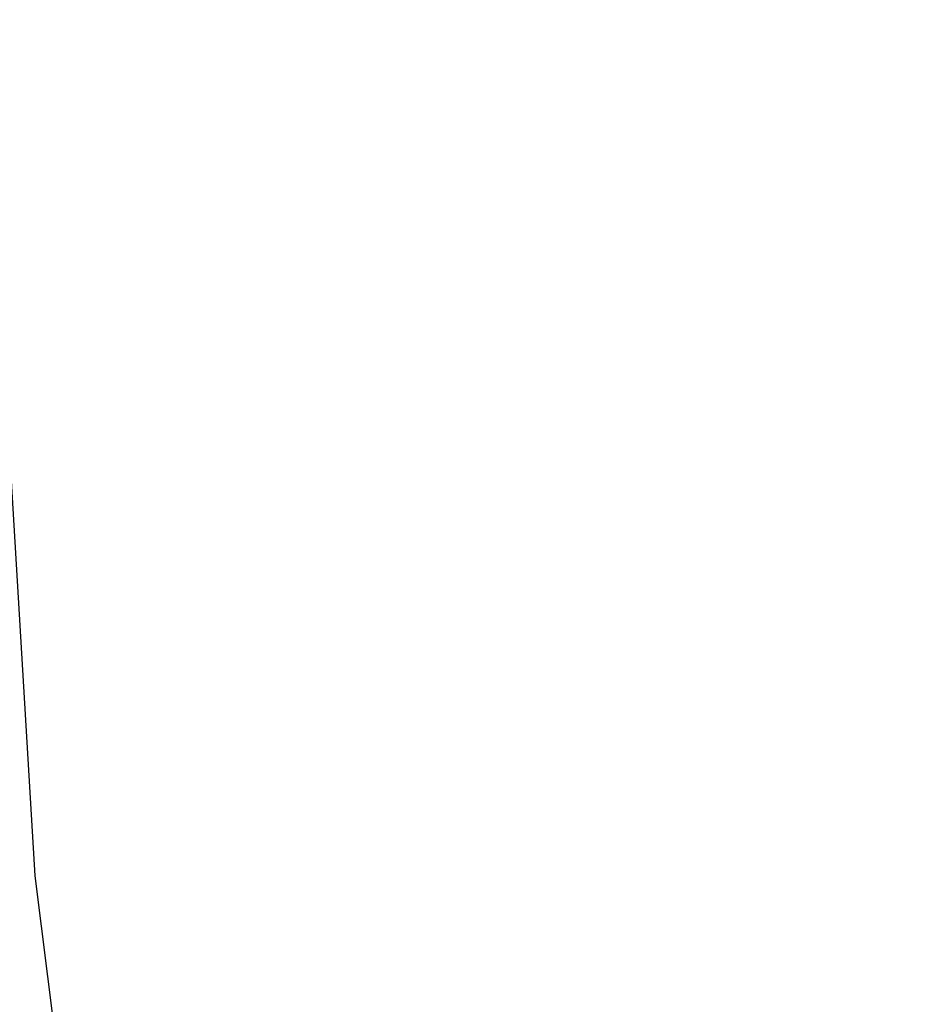
# Model space of a CAD drawing. Units: millimetres. Extents: x -5999 to 3516, y -3594 to 6074.
# Drawn here: x -2138 to -1871, y -1474 to -1179 of the extents above; entities that cross this region are included whole.
import ezdxf

# ---------------------------------------------------------------- set-up
doc = ezdxf.new("R2010")
doc.units = ezdxf.units.MM
doc.layers.add('Strefa bezpieczna', color=8, linetype='Continuous')
doc.dimstyles.get("Standard").update_dxf_attribs({"dimtxt": 180, "dimasz": 180, "dimexe": 0.18, "dimexo": 0.0625, "dimgap": 200, "dimtad": 0, "dimtih": 1, "dimtoh": 1, "dimlfac": 0.001, "dimzin": 0, "dimdsep": 46, "dimtxsty": 'Standard', "dimcen": 0.09, "dimse1": 1, "dimse2": 1, "dimadec": 0, "dimazin": 0, "dimtfac": 1, "dimtdec": 4, "dimtofl": 0, "dimtmove": 0, "dimatfit": 3, "dimfxl": 1, "dimtolj": 1, "dimtzin": 0, "dimarcsym": 0})

# ---------------------------------------------------------------- blocks, each defined once
blk = doc.blocks.new('*D7')
at = {"layer": 'Defpoints', "color": 0}
for p in [(1074.41, 4921.73), (-5760.44, -3594.04), (566.8, -3594.04)]:
    blk.add_point(p, dxfattribs=at)
at = {"layer": 'Strefa bezpieczna', "color": 0, "lineweight": -2}
for p, q in [((-5760.44, 4741.73), (-5760.44, 953.84)), ((-5760.44, -3414.04), (-5760.44, 373.84))]:
    blk.add_line(p, q, dxfattribs=at)
at = {"layer": 'Strefa bezpieczna', "color": 0}
for points in [[(-5730.44, 4741.73), (-5790.44, 4741.73), (-5760.44, 4921.73)], [(-5790.44, -3414.04), (-5730.44, -3414.04), (-5760.44, -3594.04)]]:
    blk.add_solid(points, dxfattribs=at)
at = {"layer": 'Strefa bezpieczna', "color": 0, "insert": (-5760.44, 663.84), "char_height": 180, "attachment_point": 5}
blk.add_mtext('\\A1;8.52', dxfattribs=at)
blk = doc.blocks.new('*D8')
at = {"layer": 'Defpoints', "color": 0}
for p in [(869.91, 2957.93), (-4878.92, -1718.45), (1088.7, -1718.45)]:
    blk.add_point(p, dxfattribs=at)
at = {"layer": 'Strefa bezpieczna', "color": 0, "lineweight": -2}
for p, q in [((-4878.92, 2777.93), (-4878.92, 909.74)), ((-4878.92, -1538.45), (-4878.92, 329.74))]:
    blk.add_line(p, q, dxfattribs=at)
at = {"layer": 'Strefa bezpieczna', "color": 0}
for points in [[(-4848.92, 2777.93), (-4908.92, 2777.93), (-4878.92, 2957.93)], [(-4908.92, -1538.45), (-4848.92, -1538.45), (-4878.92, -1718.45)]]:
    blk.add_solid(points, dxfattribs=at)
at = {"layer": 'Strefa bezpieczna', "color": 0, "insert": (-4878.92, 619.74), "char_height": 180, "attachment_point": 5}
blk.add_mtext('\\A1;4.68', dxfattribs=at)

msp = doc.modelspace()

# ---------------------------------------------------------------- linework, layer by layer
for p, q in [((-2133.796, -1435.342), (-2144.054, -1263.748)), ((-2112.36, -1604.859), (-2133.796, -1435.342))]:
    msp.add_line(p, q)

# ---------------------------------------------------------------- dimensions: what is measured, and where the dimension line sits
at = {"layer": 'Strefa bezpieczna'}
for base, p1, p2, picture, middle in [((-5760.439, -3594.039), (1074.407, 4921.728), (566.795, -3594.039), '*D7', (-5760.439, 663.844)), ((-4878.916, -1718.45), (869.907, 2957.928), (1088.695, -1718.45), '*D8', (-4878.916, 619.739))]:
    dim = msp.add_linear_dim(base=base, p1=p1, p2=p2, angle=90, dimstyle='Standard', override={"dimlfac": 0.001}, dxfattribs=at)
    dim.commit()
    dim.dimension.update_dxf_attribs({"geometry": picture, "text_midpoint": middle})

doc.saveas('drawing.dxf')
